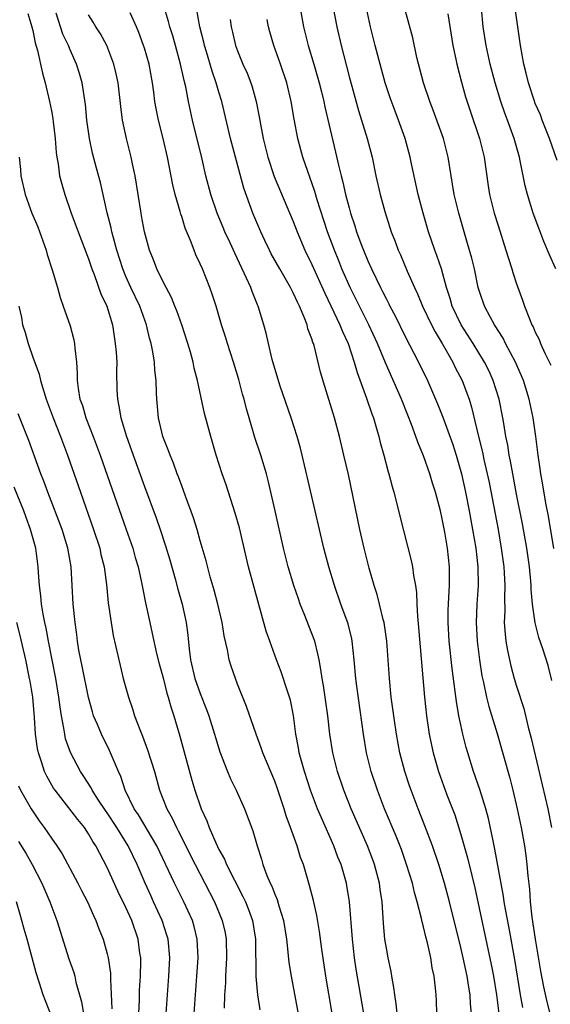
# Model space of a CAD drawing. Units: inches. Extents: x 2574000 to 2577000, y 1497000 to 1500000.
# Drawn here: x 2574278 to 2574335, y 1498092 to 1498198 of the extents above; entities that cross this region are included whole.
import ezdxf

# ---------------------------------------------------------------- set-up
doc = ezdxf.new("R2010")
doc.units = ezdxf.units.IN
doc.header["$MEASUREMENT"] = 0
doc.layers.add('LD25741497_2ft', color=91, linetype='Continuous')

msp = doc.modelspace()

# ---------------------------------------------------------------- linework, layer by layer
at = {"layer": 'LD25741497_2ft'}
for points, elevation in [([(2574310.94, 1498200.94), (2574311.68, 1498197), (2574312.13, 1498195), (2574313, 1498191.68), (2574314.01, 1498188.01), (2574314.34, 1498187), (2574314.94, 1498185), (2574315.46, 1498183), (2574315.88, 1498181), (2574316.34, 1498179), (2574316.82, 1498177.18), (2574317.51, 1498175), (2574317.94, 1498173.94), (2574318.28, 1498173), (2574318.51, 1498172.51), (2574319.25, 1498170.75), (2574320.02, 1498169), (2574320.34, 1498168.34), (2574320.9, 1498167), (2574321.85, 1498165), (2574322.24, 1498164.24), (2574323.01, 1498162.99), (2574324.13, 1498161), (2574324.41, 1498160.41), (2574325.15, 1498159), (2574325.66, 1498157.66), (2574325.89, 1498157), (2574326.16, 1498156.16), (2574326.85, 1498153.15), (2574327.32, 1498151.32), (2574327.48, 1498150.52), (2574327.84, 1498149), (2574328.04, 1498148.04), (2574329.01, 1498143.01), (2574329.35, 1498141), (2574329.61, 1498139), (2574329.66, 1498138.34), (2574329.72, 1498137), (2574329.68, 1498135.68), (2574329.72, 1498134.28), (2574329.67, 1498133), (2574329.75, 1498131.75), (2574329.84, 1498131), (2574330.01, 1498130.01), (2574330.37, 1498128.37), (2574330.75, 1498127), (2574331, 1498126.17), (2574331.76, 1498123.76), (2574332.25, 1498121.75), (2574332.57, 1498120.57), (2574334.36, 1498113), (2574334.75, 1498111)], 9760), ([(2574307.63, 1498199.63), (2574308.09, 1498197), (2574308.28, 1498196.28), (2574308.59, 1498195), (2574309.21, 1498193), (2574309.79, 1498191), (2574310.02, 1498190.02), (2574310.28, 1498189), (2574310.4, 1498188.4), (2574311.54, 1498183.54), (2574311.85, 1498182.15), (2574312.14, 1498181), (2574312.33, 1498180.33), (2574312.62, 1498179), (2574313, 1498177.56), (2574313.16, 1498177), (2574313.62, 1498175.62), (2574313.8, 1498175), (2574314.26, 1498173.74), (2574314.54, 1498173), (2574315, 1498171.86), (2574315.39, 1498171), (2574316.36, 1498169), (2574316.59, 1498168.59), (2574317, 1498167.74), (2574317.26, 1498167.26), (2574317.38, 1498167), (2574317.95, 1498165.95), (2574319, 1498163.81), (2574320.46, 1498161), (2574321.41, 1498159), (2574322.51, 1498156.51), (2574323.08, 1498155.08), (2574324.13, 1498152.13), (2574324.49, 1498151), (2574325.07, 1498149), (2574325.51, 1498147), (2574325.9, 1498145), (2574326.27, 1498143), (2574326.61, 1498141), (2574326.84, 1498139), (2574326.86, 1498137), (2574326.73, 1498135), (2574326.65, 1498133), (2574326.75, 1498131), (2574327, 1498129), (2574327.27, 1498127.27), (2574327.43, 1498126.57), (2574327.76, 1498125), (2574328, 1498124), (2574328.9, 1498121.1), (2574330.27, 1498116.27), (2574330.59, 1498115), (2574331.07, 1498113), (2574331.48, 1498111), (2574331.83, 1498109), (2574331.99, 1498107.99), (2574332.1, 1498107), (2574332.19, 1498105.81), (2574332.37, 1498104.37), (2574332.46, 1498103), (2574332.64, 1498101.36), (2574332.98, 1498099), (2574333.55, 1498095.55), (2574333.88, 1498093.88), (2574334.26, 1498092.26), (2574334.57, 1498091)], 9758), ([(2574335, 1498140.97), (2574334.43, 1498144.43), (2574334.15, 1498145.85), (2574333.82, 1498147.82), (2574333.59, 1498149), (2574333.53, 1498149.53), (2574333.3, 1498151), (2574333.05, 1498153), (2574332.76, 1498155), (2574332.33, 1498157), (2574331.72, 1498159), (2574331.52, 1498159.52), (2574330.87, 1498161), (2574329.82, 1498163), (2574329.55, 1498163.55), (2574329, 1498164.4), (2574328.78, 1498164.78), (2574328.62, 1498165), (2574328.14, 1498165.86), (2574327.54, 1498167), (2574327, 1498168.59), (2574326.88, 1498169), (2574326.46, 1498171), (2574326.17, 1498172.17), (2574325.73, 1498173.73), (2574324.77, 1498177), (2574324.28, 1498179), (2574324.11, 1498180.11), (2574323.95, 1498181), (2574323.65, 1498183), (2574323.15, 1498185), (2574322.04, 1498188.04), (2574321.67, 1498189), (2574320.98, 1498191), (2574320.27, 1498193.73), (2574319.84, 1498195.84), (2574318.54, 1498200.54)], 9764), ([(2574322.41, 1498091), (2574322.38, 1498092.38), (2574322.35, 1498093), (2574322.29, 1498093.71), (2574322.13, 1498095), (2574321.92, 1498095.92), (2574321.76, 1498097), (2574321.42, 1498098.58), (2574321.25, 1498099.25), (2574321, 1498100.32), (2574320.85, 1498100.85), (2574320.78, 1498101.22), (2574320.31, 1498103), (2574320.01, 1498104.01), (2574319.79, 1498105), (2574319.18, 1498107), (2574318.61, 1498108.61), (2574318.05, 1498110.05), (2574316.8, 1498113), (2574316.03, 1498115), (2574315.36, 1498117), (2574314.85, 1498119), (2574314.53, 1498121), (2574313.81, 1498126.19), (2574313.71, 1498127), (2574313.54, 1498129), (2574313.32, 1498131), (2574313.27, 1498131.27), (2574312.88, 1498132.88), (2574312.11, 1498135), (2574311.41, 1498137), (2574310.82, 1498139), (2574310.28, 1498141), (2574309.8, 1498143), (2574309.36, 1498145), (2574309, 1498146.56), (2574307.95, 1498151), (2574307.76, 1498151.76), (2574307.41, 1498153), (2574306.75, 1498155), (2574305.58, 1498158.42), (2574305, 1498160.31), (2574304.73, 1498161.27), (2574304.32, 1498163), (2574304.09, 1498164.09), (2574303.84, 1498165), (2574303.22, 1498167), (2574303.15, 1498167.15), (2574302.56, 1498168.56), (2574302.42, 1498169), (2574301.98, 1498170.02), (2574300.7, 1498172.7), (2574300.21, 1498173.79), (2574299.64, 1498175), (2574299.45, 1498175.45), (2574298.8, 1498177), (2574298.12, 1498179), (2574297.6, 1498181), (2574297.2, 1498182.8), (2574296.15, 1498187), (2574295.72, 1498189), (2574295.43, 1498190.57), (2574295.26, 1498191.26), (2574294.89, 1498193), (2574294.35, 1498195), (2574294.04, 1498196.04), (2574293.74, 1498197), (2574293.59, 1498197.59), (2574293.14, 1498199)], 9750), ([(2574326.15, 1498091), (2574326.05, 1498092.05), (2574326.01, 1498093), (2574325.85, 1498093.85), (2574325.68, 1498095), (2574325.25, 1498097), (2574325, 1498098.08), (2574323.8, 1498103), (2574323.26, 1498105), (2574322.64, 1498107), (2574321.96, 1498109), (2574321.15, 1498111.15), (2574320.42, 1498113), (2574319.65, 1498115), (2574319.48, 1498115.48), (2574318.97, 1498117), (2574318.44, 1498119), (2574318.08, 1498121), (2574317.79, 1498123), (2574317.53, 1498125), (2574317.33, 1498127), (2574317.04, 1498131), (2574316.76, 1498133), (2574316.66, 1498133.34), (2574316.27, 1498135), (2574316.01, 1498136.01), (2574315.67, 1498137), (2574315.14, 1498138.86), (2574314.62, 1498141), (2574314.15, 1498143), (2574312.92, 1498148.92), (2574312.44, 1498151), (2574311.95, 1498153), (2574311.41, 1498155), (2574310.37, 1498158.37), (2574309.92, 1498159.92), (2574309.24, 1498162.76), (2574309.17, 1498163), (2574309.11, 1498163.11), (2574309, 1498163.5), (2574308.57, 1498164.57), (2574308.48, 1498165), (2574308.18, 1498165.82), (2574307.67, 1498167), (2574307.44, 1498167.44), (2574307, 1498168.44), (2574306.8, 1498168.8), (2574306.71, 1498169), (2574305.54, 1498171), (2574304.63, 1498172.63), (2574304.45, 1498173), (2574303.95, 1498174.05), (2574303.51, 1498175), (2574302.64, 1498177), (2574301.67, 1498179.67), (2574300.24, 1498185), (2574299.3, 1498189), (2574299, 1498189.98), (2574298.71, 1498191), (2574298.26, 1498192.26), (2574297.67, 1498194.33), (2574297.46, 1498195), (2574297.38, 1498195.38), (2574296.96, 1498197), (2574296.58, 1498199)], 9752), ([(2574334.79, 1498126.79), (2574334.38, 1498128.38), (2574333.8, 1498130.2), (2574333.39, 1498131.39), (2574332.98, 1498132.98), (2574332.71, 1498135), (2574332.57, 1498136.57), (2574332.57, 1498137), (2574332.53, 1498137.47), (2574332.38, 1498139), (2574332.09, 1498141), (2574331.62, 1498143.62), (2574331, 1498146.79), (2574330.58, 1498149), (2574330.35, 1498150.35), (2574330.21, 1498151), (2574330.05, 1498152.05), (2574329.85, 1498153), (2574329.62, 1498154.38), (2574329.53, 1498155), (2574329.13, 1498157), (2574328.49, 1498159), (2574328.03, 1498160.03), (2574327.56, 1498161), (2574326.34, 1498163), (2574325.03, 1498165), (2574324.07, 1498167), (2574323.84, 1498167.84), (2574323.46, 1498169), (2574322.91, 1498171), (2574322.44, 1498172.44), (2574322.22, 1498173), (2574321.54, 1498175), (2574320.96, 1498177), (2574320.43, 1498179), (2574319.71, 1498182.29), (2574319.57, 1498183), (2574319.02, 1498185), (2574318.3, 1498187), (2574317.94, 1498187.94), (2574317.4, 1498189.4), (2574316.88, 1498191), (2574316.07, 1498193.93), (2574315.78, 1498195), (2574315.28, 1498197), (2574314.86, 1498199)], 9762), ([(2574335.2, 1498171), (2574334.52, 1498172.52), (2574333.93, 1498173.93), (2574333.37, 1498175.37), (2574332.79, 1498177), (2574332.16, 1498179), (2574331.92, 1498179.92), (2574331.38, 1498182.62), (2574331.29, 1498183), (2574330.75, 1498185), (2574330.02, 1498187), (2574329.74, 1498187.74), (2574329.3, 1498189), (2574328.68, 1498191), (2574328.15, 1498193), (2574327.72, 1498195), (2574327.42, 1498197), (2574327.24, 1498199)], 9768), ([(2574335.35, 1498182.65), (2574334.54, 1498185), (2574333.75, 1498187), (2574333.55, 1498187.55), (2574333, 1498188.79), (2574332.88, 1498189.12), (2574332.28, 1498191), (2574332.04, 1498192.04), (2574331.78, 1498193), (2574331.41, 1498195), (2574330.84, 1498199)], 9770), ([(2574278.46, 1498198.46), (2574278.91, 1498197), (2574279, 1498196.63), (2574279.27, 1498195.28), (2574279.52, 1498194.48), (2574280.04, 1498192.04), (2574280.32, 1498191), (2574280.8, 1498189), (2574281, 1498187.99), (2574281.16, 1498187.16), (2574281.2, 1498186.8), (2574281.4, 1498185), (2574281.5, 1498183.5), (2574281.58, 1498183), (2574281.72, 1498182.28), (2574281.88, 1498181), (2574282.11, 1498180.11), (2574282.44, 1498179), (2574283.14, 1498177), (2574283.87, 1498175), (2574285, 1498172.09), (2574285.35, 1498171), (2574285.6, 1498170.4), (2574286.32, 1498168.32), (2574286.96, 1498167), (2574287.55, 1498165), (2574287.73, 1498163.73), (2574287.86, 1498163), (2574287.96, 1498162.04), (2574288.02, 1498161), (2574288.01, 1498160.01), (2574288.04, 1498157.96), (2574288.09, 1498157), (2574288.26, 1498156.26), (2574288.45, 1498155), (2574289.07, 1498153), (2574289.59, 1498151.59), (2574289.79, 1498151), (2574291, 1498147.64), (2574292.26, 1498144.26), (2574292.7, 1498143), (2574293.26, 1498141.26), (2574293.73, 1498139.73), (2574294.31, 1498137.69), (2574294.59, 1498136.59), (2574295.04, 1498135), (2574295.47, 1498133), (2574295.66, 1498131.66), (2574295.81, 1498130.19), (2574295.96, 1498129), (2574296.43, 1498127), (2574297, 1498125.38), (2574297.68, 1498123.68), (2574297.92, 1498123), (2574298.54, 1498121), (2574298.64, 1498120.64), (2574299.1, 1498119.1), (2574299.92, 1498117), (2574300.23, 1498116.23), (2574300.85, 1498115), (2574301.76, 1498113), (2574302.64, 1498110.64), (2574303.1, 1498109), (2574303.58, 1498107.58), (2574303.74, 1498107), (2574304.16, 1498105.84), (2574304.52, 1498105), (2574304.68, 1498104.68), (2574305, 1498103.82), (2574305.25, 1498103.25), (2574305.43, 1498102.57), (2574305.93, 1498101), (2574306.25, 1498099), (2574306.42, 1498097.58), (2574306.5, 1498096.5), (2574306.75, 1498095), (2574308.07, 1498088.07)], 9742), ([(2574311.18, 1498091), (2574310.5, 1498095), (2574310.08, 1498097.92), (2574309.83, 1498099.83), (2574309.53, 1498101.53), (2574309.16, 1498103.16), (2574308.75, 1498104.75), (2574308.08, 1498107), (2574307.78, 1498107.78), (2574307.42, 1498109), (2574306.7, 1498111), (2574306.24, 1498112.24), (2574306.01, 1498113), (2574305.25, 1498115.25), (2574305, 1498115.96), (2574303.73, 1498119), (2574303.56, 1498119.56), (2574303, 1498121), (2574301.98, 1498123.98), (2574301, 1498126.39), (2574300.77, 1498127), (2574300.33, 1498128.33), (2574300.12, 1498129), (2574299.93, 1498130.07), (2574299.58, 1498131.58), (2574299.34, 1498133), (2574298.87, 1498135), (2574298.5, 1498136.5), (2574298.08, 1498137.92), (2574297.64, 1498139.64), (2574297, 1498141.77), (2574296.65, 1498143), (2574296.26, 1498144.26), (2574295.4, 1498146.6), (2574295.2, 1498147.2), (2574295, 1498147.68), (2574294.66, 1498148.66), (2574294.52, 1498149), (2574294.12, 1498150.12), (2574293.75, 1498151), (2574293.56, 1498151.56), (2574292.99, 1498153), (2574292.52, 1498155), (2574292.32, 1498157), (2574292.31, 1498157.69), (2574292.25, 1498159), (2574292.13, 1498160.13), (2574292.07, 1498161), (2574291.89, 1498162.11), (2574291.71, 1498163), (2574291.55, 1498163.55), (2574291.21, 1498165), (2574290.49, 1498167), (2574289.54, 1498169), (2574289, 1498170.18), (2574288.66, 1498171), (2574288.04, 1498173), (2574287.66, 1498174.34), (2574287.49, 1498175), (2574287.42, 1498175.42), (2574286.99, 1498177.01), (2574286.28, 1498180.28), (2574285.84, 1498181.84), (2574285.43, 1498183.43), (2574285.09, 1498185), (2574284.82, 1498187), (2574284.66, 1498188.66), (2574284.29, 1498191), (2574284.01, 1498192.01), (2574283.7, 1498193), (2574283, 1498194.54), (2574282.82, 1498195), (2574282.24, 1498196.24), (2574281.53, 1498198.47)], 9744), ([(2574314.58, 1498091), (2574313.76, 1498095.76), (2574313.59, 1498097), (2574313.36, 1498099), (2574313.02, 1498103), (2574312.75, 1498104.75), (2574312.7, 1498105), (2574312.13, 1498107), (2574311.8, 1498107.8), (2574311.35, 1498109), (2574310.01, 1498112.01), (2574309.6, 1498113), (2574308.85, 1498115), (2574308.19, 1498117), (2574307.64, 1498119), (2574307.55, 1498119.55), (2574307.27, 1498121), (2574307.02, 1498123.02), (2574306.68, 1498124.68), (2574306.6, 1498125), (2574306.38, 1498125.62), (2574305.7, 1498127.7), (2574305.19, 1498129), (2574304.47, 1498131), (2574304.09, 1498132.09), (2574302.78, 1498136.78), (2574302.2, 1498139), (2574301.2, 1498143.2), (2574300.76, 1498144.76), (2574299.79, 1498147.79), (2574299.37, 1498149), (2574298.72, 1498151), (2574298.12, 1498153), (2574297.47, 1498155.47), (2574296.71, 1498159), (2574296.35, 1498160.35), (2574296.23, 1498161), (2574295.94, 1498162.06), (2574295.66, 1498163), (2574295, 1498165), (2574294.49, 1498166.49), (2574294.27, 1498167), (2574293.92, 1498167.92), (2574293.32, 1498169), (2574293, 1498169.62), (2574292.33, 1498171), (2574291.97, 1498171.97), (2574291.56, 1498173), (2574291, 1498175), (2574290.7, 1498176.7), (2574290.63, 1498177), (2574290.34, 1498179), (2574290.02, 1498181), (2574289.72, 1498182.28), (2574289.57, 1498183), (2574289.06, 1498185), (2574288.65, 1498187), (2574288.46, 1498188.46), (2574288.16, 1498191), (2574287.97, 1498191.97), (2574287.72, 1498193), (2574286.95, 1498195), (2574286.27, 1498196.27), (2574285.79, 1498197), (2574285.5, 1498197.5), (2574285, 1498198.29)], 9746), ([(2574318.32, 1498089.68), (2574318.06, 1498092.06), (2574317.9, 1498093), (2574317.81, 1498093.81), (2574317.58, 1498095), (2574317.5, 1498095.5), (2574317.19, 1498097), (2574317, 1498098.01), (2574316.85, 1498099), (2574316.69, 1498100.69), (2574316.53, 1498103), (2574316.34, 1498104.34), (2574316.26, 1498105), (2574315.73, 1498107), (2574315.53, 1498107.53), (2574314.98, 1498109), (2574313.22, 1498113), (2574312.42, 1498115), (2574311.74, 1498117), (2574311.23, 1498119), (2574310.93, 1498121), (2574310.72, 1498123), (2574310.24, 1498126.24), (2574310.09, 1498127), (2574309.97, 1498127.97), (2574309.76, 1498129), (2574309.65, 1498129.65), (2574309.3, 1498131), (2574309, 1498131.84), (2574308.66, 1498132.66), (2574308.25, 1498133.75), (2574307.74, 1498135), (2574307.55, 1498135.55), (2574307.07, 1498137), (2574306.46, 1498139), (2574305.94, 1498141), (2574305.06, 1498145), (2574304.28, 1498148.28), (2574304.1, 1498149), (2574303.51, 1498151), (2574302.88, 1498152.88), (2574302.25, 1498155), (2574301.97, 1498155.97), (2574301.71, 1498157), (2574301.55, 1498157.55), (2574301.13, 1498159.13), (2574300.56, 1498161), (2574299.91, 1498163), (2574299.71, 1498163.71), (2574299.29, 1498165), (2574298.69, 1498167), (2574298.28, 1498168.28), (2574298.03, 1498169), (2574297.23, 1498171), (2574297, 1498171.53), (2574296.53, 1498172.53), (2574296.33, 1498173), (2574295.94, 1498174.06), (2574295.38, 1498175.38), (2574295, 1498176.63), (2574294.9, 1498176.9), (2574294.84, 1498177.16), (2574294.3, 1498179), (2574294.04, 1498180.04), (2574293.48, 1498183), (2574293.02, 1498185), (2574292.51, 1498187), (2574292.25, 1498188.25), (2574292.13, 1498189), (2574292.01, 1498189.99), (2574291.86, 1498191), (2574291.49, 1498193), (2574291, 1498194.71), (2574290.91, 1498195), (2574290.39, 1498196.39), (2574290.14, 1498197), (2574289.47, 1498198.53)], 9748), ([(2574300.21, 1498197.79), (2574300.31, 1498197), (2574300.45, 1498196.45), (2574300.79, 1498195), (2574301, 1498194.42), (2574301.59, 1498193), (2574302.03, 1498192.03), (2574302.43, 1498191), (2574302.58, 1498190.58), (2574303.01, 1498189), (2574303.33, 1498187.33), (2574303.46, 1498186.54), (2574303.75, 1498185), (2574304.26, 1498183), (2574304.94, 1498180.94), (2574307, 1498176.1), (2574307.41, 1498175), (2574308.24, 1498173), (2574309, 1498171.46), (2574310.38, 1498168.38), (2574311.99, 1498165), (2574312.27, 1498164.27), (2574312.88, 1498163), (2574313.55, 1498161), (2574313.86, 1498159.86), (2574314.87, 1498157.13), (2574315.44, 1498155.43), (2574315.61, 1498155), (2574315.88, 1498154.12), (2574316.2, 1498153), (2574316.35, 1498152.35), (2574316.73, 1498151), (2574317.19, 1498149.19), (2574317.25, 1498149), (2574317.61, 1498147.61), (2574317.8, 1498147), (2574318.09, 1498145.91), (2574318.45, 1498144.45), (2574319.68, 1498139.68), (2574319.82, 1498139), (2574319.92, 1498138.08), (2574320.12, 1498137), (2574320.24, 1498136.24), (2574320.27, 1498135), (2574320.33, 1498133.67), (2574320.46, 1498132.46), (2574321.1, 1498125), (2574321.32, 1498123), (2574321.61, 1498121), (2574321.84, 1498119.84), (2574322.02, 1498119), (2574322.6, 1498117), (2574323.51, 1498114.49), (2574324.34, 1498112.34), (2574325, 1498110.24), (2574325.72, 1498107.72), (2574326.17, 1498105.83), (2574326.51, 1498104.51), (2574328.27, 1498096.27), (2574328.51, 1498095), (2574328.82, 1498093), (2574329.09, 1498091)], 9754), ([(2574331.66, 1498091.66), (2574331.42, 1498093), (2574330.79, 1498096.79), (2574330.18, 1498100.18), (2574329.8, 1498102.2), (2574329.67, 1498103), (2574329.6, 1498103.6), (2574328.67, 1498108.67), (2574328.46, 1498109.54), (2574327.96, 1498111.96), (2574327.68, 1498113), (2574327.06, 1498115.06), (2574326.38, 1498117), (2574325.75, 1498119), (2574325.58, 1498119.58), (2574325.22, 1498121), (2574325, 1498122), (2574324.79, 1498123), (2574324.52, 1498124.52), (2574324.4, 1498125.6), (2574324.07, 1498128.07), (2574323.76, 1498131), (2574323.64, 1498133), (2574323.65, 1498134.35), (2574323.67, 1498135), (2574323.73, 1498135.73), (2574323.79, 1498137), (2574323.79, 1498139), (2574323.56, 1498141), (2574323.27, 1498142.73), (2574323, 1498144.16), (2574322.8, 1498145), (2574322.27, 1498147), (2574321.97, 1498147.97), (2574321.66, 1498149), (2574321, 1498150.92), (2574320.38, 1498152.38), (2574320.18, 1498153), (2574319.7, 1498154.3), (2574319.29, 1498155.29), (2574318.61, 1498157), (2574316.9, 1498160.9), (2574316.05, 1498163), (2574315.13, 1498165), (2574314.1, 1498167), (2574313.1, 1498169), (2574312.23, 1498171), (2574311.88, 1498171.88), (2574311.41, 1498173), (2574310.67, 1498175), (2574309.56, 1498178.44), (2574309.31, 1498179.31), (2574308.03, 1498183), (2574307.81, 1498183.81), (2574307.48, 1498185), (2574307.08, 1498187.08), (2574306.76, 1498189), (2574306.29, 1498191), (2574305.63, 1498193), (2574304.91, 1498195), (2574304.47, 1498196.47), (2574304.32, 1498197), (2574304.2, 1498197.8)], 9756), ([(2574323.61, 1498198.39), (2574324.16, 1498195), (2574324.48, 1498193.52), (2574324.58, 1498193), (2574325.07, 1498191.07), (2574325.5, 1498189.5), (2574325.99, 1498187.99), (2574327.01, 1498185), (2574327.52, 1498183), (2574327.94, 1498179.94), (2574328.09, 1498179), (2574328.59, 1498177), (2574329, 1498175.65), (2574329.85, 1498173), (2574330.12, 1498172.12), (2574330.49, 1498171), (2574330.6, 1498170.6), (2574331, 1498169.4), (2574331.64, 1498167.64), (2574331.85, 1498167), (2574332.37, 1498165.63), (2574332.64, 1498165), (2574332.77, 1498164.77), (2574333, 1498164.22), (2574333.42, 1498163.42), (2574333.58, 1498163), (2574334.04, 1498161.96), (2574334.66, 1498160.66)], 9766), ([(2574277.52, 1498183), (2574277.67, 1498181.67), (2574277.73, 1498181), (2574278.18, 1498179), (2574278.89, 1498177), (2574279.54, 1498175.54), (2574280.44, 1498173), (2574280.54, 1498172.54), (2574281.08, 1498170.92), (2574281.67, 1498169), (2574281.93, 1498167.93), (2574282.27, 1498167), (2574283, 1498164.89), (2574283.4, 1498163.4), (2574283.49, 1498163), (2574283.52, 1498162.48), (2574283.7, 1498161), (2574283.78, 1498159.78), (2574283.77, 1498159), (2574283.86, 1498158.14), (2574284.07, 1498157), (2574284.33, 1498156.33), (2574284.71, 1498155), (2574285.5, 1498153), (2574286.25, 1498151), (2574289.05, 1498143), (2574289.74, 1498141), (2574290.01, 1498140.01), (2574290.31, 1498139), (2574290.69, 1498137.31), (2574290.78, 1498136.78), (2574291.12, 1498135.12), (2574291.57, 1498133), (2574291.84, 1498131.84), (2574292.31, 1498129.69), (2574292.58, 1498128.58), (2574293, 1498127.06), (2574293.42, 1498125.42), (2574293.56, 1498125), (2574293.86, 1498123.86), (2574294.16, 1498123), (2574294.8, 1498120.8), (2574296.09, 1498116.09), (2574296.4, 1498115), (2574297.08, 1498113), (2574297.69, 1498111.69), (2574297.94, 1498111), (2574298.66, 1498109.34), (2574299, 1498108.64), (2574299.59, 1498107.59), (2574299.82, 1498107), (2574300.67, 1498105.33), (2574301.59, 1498103.59), (2574301.86, 1498103), (2574302.19, 1498102.19), (2574302.6, 1498101), (2574302.92, 1498099), (2574302.97, 1498094.97), (2574303.14, 1498093), (2574303.4, 1498091.4)], 9740), ([(2574277.5, 1498167), (2574277.77, 1498165.77), (2574277.91, 1498165), (2574278.17, 1498164.17), (2574278.49, 1498163), (2574279, 1498161.52), (2574279.7, 1498159.7), (2574279.84, 1498159), (2574280.17, 1498157.83), (2574280.44, 1498157), (2574281.18, 1498155), (2574281.98, 1498153), (2574282.72, 1498151), (2574284.11, 1498147), (2574285.54, 1498143), (2574286.2, 1498141), (2574286.33, 1498140.33), (2574286.66, 1498139), (2574286.91, 1498137.09), (2574287.11, 1498135.11), (2574287.41, 1498133), (2574287.63, 1498131.63), (2574288.38, 1498128.38), (2574288.73, 1498127), (2574289.27, 1498125), (2574289.72, 1498123.72), (2574289.94, 1498123), (2574290.5, 1498121.5), (2574290.8, 1498120.8), (2574291.34, 1498119.34), (2574292.07, 1498117), (2574292.63, 1498115), (2574293.4, 1498113), (2574293.99, 1498111.99), (2574294.43, 1498111), (2574294.64, 1498110.64), (2574296.44, 1498107), (2574298.53, 1498103), (2574299.37, 1498101), (2574299.67, 1498099.67), (2574299.78, 1498099), (2574299.82, 1498097), (2574299.71, 1498095), (2574299.7, 1498094.3), (2574299.62, 1498093), (2574299.58, 1498091.58)], 9738), ([(2574296.34, 1498091), (2574296.48, 1498093), (2574296.64, 1498095), (2574296.77, 1498097), (2574296.67, 1498099), (2574296.34, 1498100.34), (2574296.15, 1498101), (2574295.24, 1498103), (2574294.22, 1498105), (2574292.33, 1498109), (2574290.35, 1498112.35), (2574289.91, 1498113), (2574288.93, 1498115), (2574288.46, 1498116.46), (2574288.2, 1498117), (2574287.26, 1498119.26), (2574286.37, 1498121), (2574285.94, 1498122.06), (2574285.53, 1498123), (2574285.4, 1498123.4), (2574284.97, 1498124.97), (2574284.31, 1498128.31), (2574284.16, 1498129), (2574283.96, 1498130.04), (2574283.8, 1498131), (2574283.73, 1498131.73), (2574283.54, 1498133), (2574283.33, 1498135), (2574283.11, 1498139), (2574282.76, 1498141), (2574282.14, 1498143), (2574280.61, 1498147), (2574280.19, 1498148.19), (2574279.87, 1498149), (2574278.57, 1498152.57), (2574277.44, 1498155.44)], 9736), ([(2574293.32, 1498091), (2574293.46, 1498093), (2574293.62, 1498095), (2574293.72, 1498097), (2574293.54, 1498099), (2574293.42, 1498099.42), (2574292.92, 1498101), (2574291.99, 1498103), (2574291.67, 1498103.67), (2574291.06, 1498105), (2574290.2, 1498107), (2574289.26, 1498109), (2574288.03, 1498111), (2574287, 1498112.57), (2574286.82, 1498112.82), (2574286.07, 1498113.93), (2574285.37, 1498115), (2574285.26, 1498115.26), (2574284.48, 1498116.48), (2574284.13, 1498117), (2574283.05, 1498119.05), (2574282.53, 1498120.53), (2574282.43, 1498121), (2574282.35, 1498121.65), (2574282.08, 1498123), (2574281.93, 1498123.93), (2574281.81, 1498125), (2574281.47, 1498127), (2574280.68, 1498131), (2574280.42, 1498132.42), (2574280.29, 1498133), (2574280.11, 1498133.89), (2574279.93, 1498135), (2574279.87, 1498135.87), (2574279.72, 1498137), (2574279.62, 1498138.38), (2574279.59, 1498139), (2574279.32, 1498141), (2574278.77, 1498143), (2574278.28, 1498144.28), (2574278.03, 1498145), (2574277, 1498147.55)], 9734), ([(2574290.38, 1498091), (2574290.46, 1498092.46), (2574290.48, 1498093.52), (2574290.59, 1498095), (2574290.62, 1498096.62), (2574290.6, 1498097), (2574290.52, 1498097.48), (2574290.32, 1498099), (2574289.63, 1498101), (2574289, 1498102.41), (2574288.15, 1498104.15), (2574287, 1498106.68), (2574286.19, 1498108.19), (2574285.79, 1498109), (2574285.47, 1498109.47), (2574285, 1498110.32), (2574284.54, 1498111), (2574283.83, 1498111.83), (2574281.39, 1498115), (2574281.23, 1498115.23), (2574280.51, 1498116.51), (2574280.27, 1498117), (2574279.94, 1498118.06), (2574279.6, 1498119), (2574279.49, 1498119.49), (2574279.3, 1498121), (2574279.2, 1498122.8), (2574279, 1498125), (2574278.7, 1498126.7), (2574278.66, 1498127), (2574278.24, 1498129), (2574277.63, 1498131.63), (2574277.28, 1498133)], 9732), ([(2574277.45, 1498115.45), (2574277.67, 1498115), (2574278.83, 1498113), (2574279.7, 1498111.7), (2574280.22, 1498111), (2574281, 1498109.84), (2574281.6, 1498109), (2574282.15, 1498108.15), (2574283.84, 1498105), (2574284.23, 1498104.23), (2574284.89, 1498103), (2574285.52, 1498101.52), (2574285.79, 1498101), (2574286.1, 1498100.1), (2574286.55, 1498099), (2574287, 1498097.42), (2574287.1, 1498097), (2574287.34, 1498095.34), (2574287.35, 1498095), (2574287.34, 1498094.66), (2574287.49, 1498091.49)], 9730), ([(2574277.48, 1498109.48), (2574278.24, 1498108.24), (2574278.92, 1498107), (2574279.96, 1498105), (2574280.83, 1498103), (2574281.57, 1498101), (2574282.88, 1498096.88), (2574283.4, 1498095.4), (2574283.51, 1498095), (2574283.64, 1498094.36), (2574284.25, 1498092.25), (2574284.44, 1498091)], 9728), ([(2574281, 1498090.71), (2574280.36, 1498092.36), (2574280.12, 1498093), (2574279.72, 1498094.28), (2574279.36, 1498095.36), (2574278.4, 1498099), (2574278.08, 1498100.08), (2574277.84, 1498101), (2574277.63, 1498101.63), (2574277.24, 1498103)], 9726)]:
    msp.add_lwpolyline(points, dxfattribs=dict(at, elevation=elevation))

doc.saveas('drawing.dxf')
